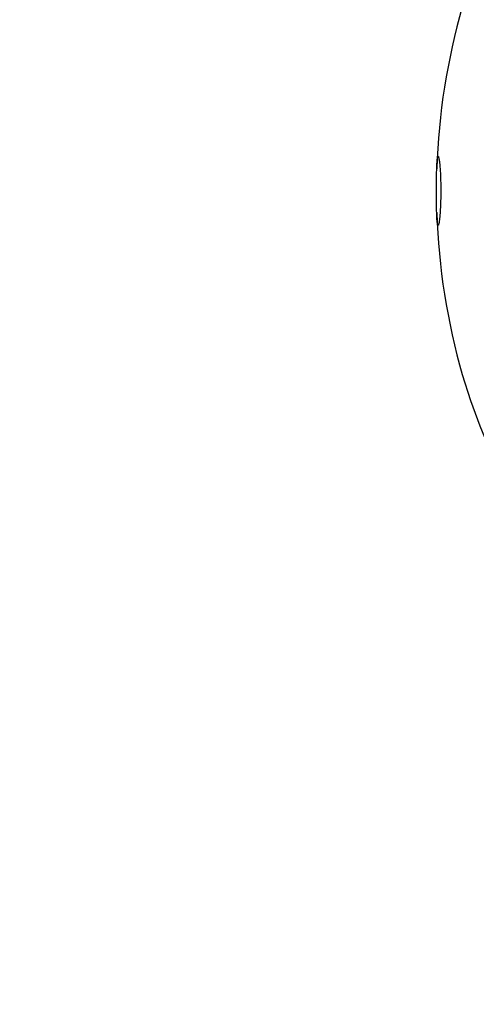
# Model space of a CAD drawing. Units: millimetres. Extents: x -3706 to 4520, y -3188 to 8932.
# Drawn here: x 210 to 296, y 25 to 211 of the extents above; entities that cross this region are included whole.
import ezdxf

# ---------------------------------------------------------------- set-up
doc = ezdxf.new("R2010")
doc.units = ezdxf.units.MM
doc.styles.add('SLDTEXTSTYLE0', font='TXT', dxfattribs={"width": 0.7})
doc.dimstyles.new('SLDDIMSTYLE0', dxfattribs={"dimtxt": 5, "dimasz": 3.302, "dimexe": 0, "dimexo": 0.0625, "dimgap": 1.25, "dimtad": 2, "dimdec": 0, "dimrnd": 1e-09, "dimzin": 12, "dimdsep": 46, "dimtxsty": 'SLDTEXTSTYLE0', "dimsah": 1, "dimcen": 0.09, "dimadec": 0, "dimazin": 3, "dimtfac": 1, "dimtofl": 0, "dimtmove": 0, "dimatfit": 3, "dimfxl": 0, "dimfrac": 2, "dimtolj": 1, "dimtzin": 12, "dimarcsym": 0})
doc.dimstyles.new('SLDDIMSTYLE1', dxfattribs={"dimtxt": 5, "dimasz": 3.302, "dimexe": 0, "dimexo": 0.0625, "dimgap": 1.25, "dimtad": 0, "dimtih": 1, "dimtoh": 1, "dimdec": 0, "dimrnd": 1e-09, "dimzin": 12, "dimdsep": 46, "dimtxsty": 'SLDTEXTSTYLE0', "dimsah": 1, "dimcen": 0, "dimadec": 0, "dimazin": 3, "dimtfac": 1, "dimtofl": 0, "dimtmove": 0, "dimatfit": 3, "dimfxl": 0, "dimfrac": 2, "dimtolj": 1, "dimtzin": 12, "dimarcsym": 0})

# ---------------------------------------------------------------- blocks, each defined once
blk = doc.blocks.new('_D')
at = {"color": 7, "linetype": 'Continuous', "lineweight": 0}
for p, q in [((-1668.25, 443.69), (-1668.25, -1402.55)), ((2860.63, 71.72), (2860.63, -1402.55)), ((-1668.25, -1401.55), (2860.63, -1401.55))]:
    blk.add_line(p, q, dxfattribs=at)
at = {"color": 7, "linetype": 'Continuous', "lineweight": 18}
for points in [[(-1668.25, -1401.55), (-1664.94, -1402.06), (-1664.94, -1401.05)], [(2860.63, -1401.55), (2857.33, -1401.05), (2857.33, -1402.06)]]:
    blk.add_solid(points, dxfattribs=at)
at = {"color": 7, "linetype": 'Continuous', "lineweight": 18, "insert": (589.97, -1395.11), "char_height": 5, "attachment_point": 1, "style": 'SLDTEXTSTYLE0'}
blk.add_mtext('4529', dxfattribs=at)
blk = doc.blocks.new('_D_2')
at = {"color": 7, "linetype": 'Continuous', "lineweight": 0}
for p, q in [((4520.01, 178.69), (4520.01, -3188.01)), ((-3705.89, -86.31), (-3705.89, -3188.01)), ((-3705.89, -3187.01), (4520.01, -3187.01))]:
    blk.add_line(p, q, dxfattribs=at)
at = {"color": 7, "linetype": 'Continuous', "lineweight": 18}
for points in [[(-3705.89, -3187.01), (-3702.59, -3187.52), (-3702.59, -3186.5)], [(4520.01, -3187.01), (4516.7, -3186.5), (4516.7, -3187.52)]]:
    blk.add_solid(points, dxfattribs=at)
at = {"color": 7, "linetype": 'Continuous', "lineweight": 18, "insert": (400.66, -3180.56), "char_height": 5, "attachment_point": 1, "style": 'SLDTEXTSTYLE0'}
blk.add_mtext('8226', dxfattribs=at)
blk = doc.blocks.new('_D_3')
at = {"color": 7, "linetype": 'Continuous', "lineweight": 0}
for p, q in [((255.23, 3330.66), (233.94, 3330.66)), ((319.68, 3148.42), (255.23, 3330.66)), ((2420.33, -2791.05), (319.68, 3148.42))]:
    blk.add_line(p, q, dxfattribs=at)
at = {"color": 7, "linetype": 'Continuous', "lineweight": 18}
for points in [[(319.68, 3148.42), (320.3, 3145.14), (321.26, 3145.48)], [(2420.33, -2791.05), (2419.71, -2787.77), (2418.75, -2788.1)]]:
    blk.add_solid(points, dxfattribs=at)
at = {"color": 7, "linetype": 'Continuous', "lineweight": 18, "char_height": 5, "attachment_point": 1, "style": 'SLDTEXTSTYLE0'}
for s, insert in [('%%c', (233.94, 3337.1)), ('6300', (241.2, 3337.1))]:
    blk.add_mtext(s, dxfattribs=dict(at, insert=insert))

msp = doc.modelspace()

# ---------------------------------------------------------------- linework, layer by layer
at = {"color": 7, "linetype": 'Continuous', "lineweight": 25}
msp.add_line((289.09, 184.83), (289.17, 184.3), dxfattribs=at)
at = {"color": 7, "linetype": 'Continuous', "lineweight": 25, "flags": 128}
msp.add_lwpolyline([(293.5, 144.05), (295.03, 139.18), (296.78, 134.41), (298.71, 129.84), (300.84, 125.47), (303.14, 121.32), (305.61, 117.42), (308.24, 113.77), (311.02, 110.39), (313.92, 107.3), (316.96, 104.51), (320.1, 102.03), (323.33, 99.87), (326.66, 98.04), (330.05, 96.55), (333.49, 95.41), (336.98, 94.61), (338.86, 94.33)], dxfattribs=at)
at = {"color": 7, "linetype": 'Continuous', "lineweight": 25}
for centre, radius, start, end in [((1370.01, 178.69), 3150, 221.1494, 138.8506), ((413.61, 178.69), 125, 163.9114, 178.117), ((413.61, 178.69), 125, 181.8758, 196.0886)]:
    msp.add_arc(centre, radius, start, end, dxfattribs=at)
for points, knots in [([(288.93, 172.16), (288.87, 172.29), (288.78, 172.53), (288.69, 173.93), (288.64, 175.64), (288.62, 177.5), (288.62, 179.36), (288.64, 181.11), (288.67, 182.79), (288.73, 184.23), (288.8, 184.73), (288.83, 184.98)], [0, 0, 0, 0, 0.159303, 0.294214, 0.400957, 0.490695, 0.580741, 0.663866, 0.751036, 0.874602, 1, 1, 1, 1]), ([(288.83, 184.98), (288.88, 185.12), (288.96, 185.35), (289.05, 184.97), (289.09, 184.83)], [0, 0, 0, 0, 0.635505, 1, 1, 1, 1]), ([(289.17, 184.3), (289.17, 184.28), (289.22, 183.96), (289.31, 182.95), (289.41, 181.14), (289.45, 179.13), (289.43, 177.19), (289.37, 175.48), (289.28, 173.99), (289.15, 172.8), (289.04, 172.25), (288.98, 172.21), (288.97, 172.21)], [0, 0, 0, 0, 0.008691, 0.148102, 0.263666, 0.379817, 0.481963, 0.580848, 0.688305, 0.813408, 0.963055, 1, 1, 1, 1]), ([(289.05, 184.9), (289.05, 184.9), (289.05, 184.9), (289.07, 184.8), (289.09, 184.73)], [0, 0, 0, 0, 0.357098, 1, 1, 1, 1]), ([(289.09, 184.73), (289.09, 184.72), (289.11, 184.64), (289.14, 184.46), (289.16, 184.3)], [0, 0, 0, 0, 0.1426821, 1, 1, 1, 1])]:
    msp.add_open_spline(points, degree=3, knots=knots, dxfattribs=at)

# ---------------------------------------------------------------- dimensions: what is measured, and where the dimension line sits
at = {"color": 7, "linetype": 'Continuous', "lineweight": 18}
dim = msp.add_diameter_dim_2p(p1=(319.68, 3148.42), p2=(2420.33, -2791.05), dimstyle='SLDDIMSTYLE1', dxfattribs=at)
dim.commit()
dim.dimension.update_dxf_attribs({"geometry": '_D_3', "text_midpoint": (243.79, 3334.47), "dimtype": 163})
dim = msp.add_linear_dim(base=(2860.63, -1401.55), p1=(-1668.25, 443.69), p2=(2860.63, 71.72), angle=0, dimstyle='SLDDIMSTYLE0', dxfattribs=at)
dim.commit()
dim.dimension.update_dxf_attribs({"geometry": '_D', "text_midpoint": (596.19, -1401.55), "dimtype": 160})
dim = msp.add_linear_dim(base=(4520.01, -3187.01), p1=(-3705.89, -86.31), p2=(4520.01, 178.69), dimstyle='SLDDIMSTYLE0', dxfattribs=at)
dim.commit()
dim.dimension.update_dxf_attribs({"geometry": '_D_2', "text_midpoint": (407.06, -3187.01), "dimtype": 160})

doc.saveas('drawing.dxf')
